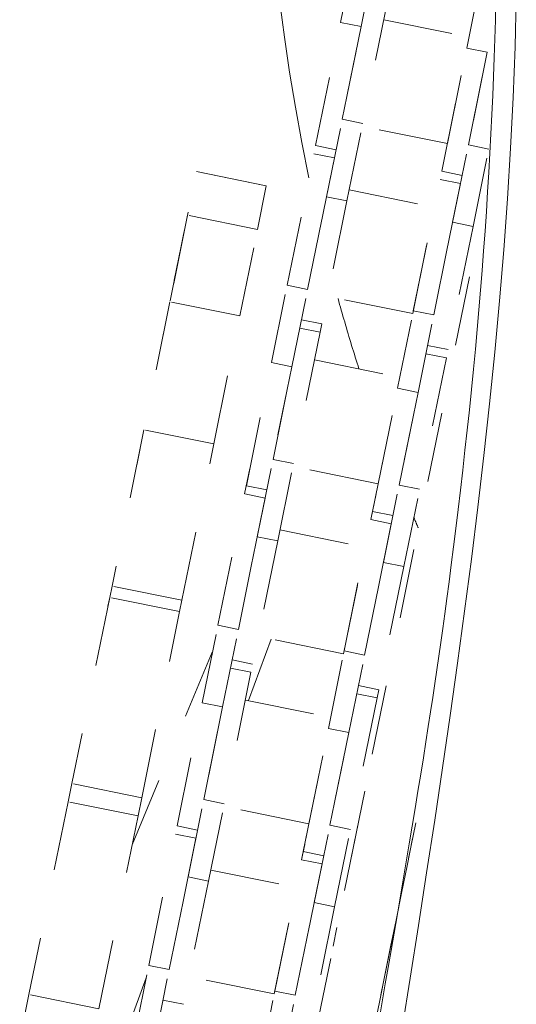
# Model space of a CAD drawing. Units: inches. Extents: x -271 to 309, y -137 to 137.
# Drawn here: x -30 to -30, y 1 to 2 of the extents above; entities that cross this region are included whole.
import ezdxf

# ---------------------------------------------------------------- set-up
doc = ezdxf.new("R2010")
doc.units = ezdxf.units.IN
doc.header["$MEASUREMENT"] = 0
doc.linetypes.add('DASHED', pattern=[0.2, 0.1, -0.1])
doc.layers.add('Unnamed [1]', color=7, linetype='Continuous', lineweight=0)

msp = doc.modelspace()

# ---------------------------------------------------------------- linework, layer by layer
at = {"layer": 'Unnamed [1]', "color": 18, "linetype": 'DASHED', "lineweight": 0, "true_color": 0x000000}
for p, q in [((-29.9793768, 2.0208673), (-29.9567403, 2.1321448)), ((-29.9499789, 2.014887), (-29.9273424, 2.1261645)), ((-29.7980897, 1.9839892), (-29.7754532, 2.0952667)), ((-29.909258, 2.0645687), (-29.9476838, 1.8756734)), ((-29.9173554, 2.0247584), (-29.7948662, 1.9998417)), ((-30.0153973, 1.8437957), (-29.9793768, 2.0208673)), ((-29.9499789, 2.014887), (-29.9859994, 1.8378155)), ((-29.9499789, 2.014887), (-29.9793768, 2.0208673)), ((-29.9770817, 1.8816536), (-29.9499813, 2.014875)), ((-29.826012, 1.8467273), (-29.794865, 1.9998414)), ((-29.8341102, 1.8069176), (-29.7980897, 1.9839892)), ((-29.7686918, 1.9780089), (-29.7980897, 1.9839892)), ((-29.7686918, 1.9780089), (-29.8047123, 1.8009374)), ((-29.7957946, 1.8447755), (-29.7686942, 1.9779969)), ((-29.9997182, 1.7703761), (-29.9770817, 1.8816536)), ((-29.9476838, 1.8756734), (-29.9770817, 1.8816536)), ((-29.9703203, 1.7643959), (-29.9476838, 1.8756734)), ((-29.8260102, 1.8467274), (-29.9485032, 1.8716441)), ((-29.9859998, 1.8378171), (-30.0153954, 1.8437941)), ((-29.8184311, 1.733498), (-29.7957946, 1.8447755)), ((-29.7663967, 1.8387953), (-29.7957946, 1.8447755)), ((-30.0562189, 1.6431229), (-30.0177931, 1.8320182)), ((-30.0177917, 1.8320182), (-29.988396, 1.8260373)), ((-29.7890332, 1.7275178), (-29.7663967, 1.8387953)), ((-29.9883952, 1.826038), (-30.026821, 1.6371427)), ((-30.2244139, 1.6205014), (-30.1866, 1.8063889)), ((-30.2183592, 1.6502656), (-30.1866, 1.8063889)), ((-30.0862032, 1.7859659), (-30.1866, 1.8063889)), ((-30.1866, 1.8063889), (-30.0862032, 1.7859659)), ((-29.8047115, 1.8009389), (-29.834111, 1.8069158)), ((-30.0989506, 1.723302), (-30.0862032, 1.7859659)), ((-29.8749318, 1.6062448), (-29.8365061, 1.7951401)), ((-29.8071082, 1.7891599), (-29.8455339, 1.6002646)), ((-29.8365073, 1.7951398), (-29.8071077, 1.7891591)), ((-30.0268225, 1.6371352), (-29.9997182, 1.7703761)), ((-29.9703203, 1.7643959), (-29.9997182, 1.7703761)), ((-29.9670973, 1.7802488), (-29.8446043, 1.7553321)), ((-29.9703203, 1.7643959), (-30.0063408, 1.5873243)), ((-30.1993473, 1.7437253), (-30.2425863, 1.531169)), ((-30.1993473, 1.7437253), (-30.2244139, 1.6205014)), ((-30.0989505, 1.7233022), (-30.1993473, 1.7437253)), ((-29.8757513, 1.6022164), (-29.8446043, 1.7553305)), ((-29.8455355, 1.6002571), (-29.8184311, 1.733498)), ((-29.7890332, 1.7275178), (-29.8250537, 1.5504462)), ((-29.7890332, 1.7275178), (-29.8184311, 1.733498)), ((-30.1242675, 1.5988478), (-30.0989505, 1.7233022)), ((-29.794312, 1.654911), (-30.3243949, -0.9508957)), ((-30.0788554, 1.5318454), (-30.0562189, 1.6431229)), ((-30.026821, 1.6371427), (-30.0562189, 1.6431229)), ((-30.0494575, 1.5258652), (-30.026821, 1.6371427)), ((-30.2246642, 1.6192711), (-30.2724644, 1.3842924)), ((-30.2246642, 1.6192711), (-30.2425863, 1.531169)), ((-30.1242674, 1.5988481), (-30.2246642, 1.6192711)), ((-29.8757521, 1.6022178), (-29.9982413, 1.6271345)), ((-29.8975683, 1.4949673), (-29.8749318, 1.6062448)), ((-29.8455339, 1.6002646), (-29.8749318, 1.6062448)), ((-29.8681704, 1.4889871), (-29.8455339, 1.6002646)), ((-30.161702, 1.4148255), (-30.1242674, 1.5988481)), ((-30.006342, 1.5873229), (-30.0357377, 1.5933037)), ((-30.0063415, 1.587321), (-30.0087377, 1.5755417)), ((-30.0087366, 1.5755468), (-30.0471624, 1.3866515)), ((-30.0381341, 1.5815278), (-30.0087383, 1.5755469)), ((-29.8568458, 1.5446495), (-29.8274501, 1.5386687)), ((-29.8250538, 1.5504447), (-29.8544533, 1.5564254)), ((-30.114876, 1.3547739), (-30.0788554, 1.5318454)), ((-30.0494575, 1.5258652), (-30.0788554, 1.5318454)), ((-30.0168353, 1.5357354), (-29.8943423, 1.5108187)), ((-29.8274496, 1.5386687), (-29.8658753, 1.3497734)), ((-30.0494575, 1.5258652), (-30.085478, 1.3487936)), ((-30.0765603, 1.3926318), (-30.04946, 1.5258531)), ((-29.9254906, 1.3577054), (-29.8943436, 1.5108195)), ((-29.9335889, 1.3178958), (-29.8975683, 1.4949673)), ((-29.8681704, 1.4889871), (-29.904191, 1.3119155)), ((-29.8681704, 1.4889871), (-29.8975683, 1.4949673)), ((-29.8952733, 1.3557537), (-29.8681729, 1.488975)), ((-30.2620987, 1.4352488), (-30.307808, 1.2105487)), ((-30.2620987, 1.4352488), (-30.2724644, 1.3842924)), ((-30.161702, 1.4148257), (-30.2620987, 1.4352488)), ((-30.2074113, 1.1901256), (-30.161702, 1.4148257)), ((-30.0991968, 1.2813542), (-30.0765603, 1.3926318)), ((-30.0471624, 1.3866515), (-30.0765603, 1.3926318)), ((-30.1172838, 1.3429372), (-30.1097884, 1.3797833)), ((-30.0697989, 1.275374), (-30.0471624, 1.3866515)), ((-29.9254901, 1.3577044), (-30.0479832, 1.3826249)), ((-30.0854797, 1.3487941), (-30.1148754, 1.3547749)), ((-29.9179097, 1.2444762), (-29.8952733, 1.3557537)), ((-29.8658753, 1.3497734), (-29.8952733, 1.3557537)), ((-29.8885118, 1.2384959), (-29.8658753, 1.3497734)), ((-30.1556976, 1.1541011), (-30.1172718, 1.3429964)), ((-30.0878739, 1.3370161), (-30.1262997, 1.1481208)), ((-30.1172716, 1.3429951), (-30.0878721, 1.3370144)), ((-29.9359967, 1.3060591), (-29.9285014, 1.3429052)), ((-29.9359903, 1.3060909), (-29.932129, 1.3250722)), ((-29.9041914, 1.3119159), (-29.9335871, 1.3178967)), ((-29.9744105, 1.117223), (-29.9359847, 1.3061183)), ((-29.9359834, 1.3061169), (-29.9065877, 1.3001399)), ((-30.0665734, 1.2912259), (-29.9440842, 1.2663091)), ((-29.9065868, 1.300138), (-29.9450126, 1.1112427)), ((-30.1263012, 1.1481134), (-30.0991968, 1.2813542)), ((-30.0697989, 1.275374), (-30.1058195, 1.0983025)), ((-30.0697989, 1.275374), (-30.0991968, 1.2813542)), ((-29.97523, 1.1131945), (-29.9440829, 1.2663086)), ((-29.9450141, 1.1112353), (-29.9179097, 1.2444762)), ((-29.8885118, 1.2384959), (-29.9245324, 1.0614244)), ((-29.8885118, 1.2384959), (-29.9179097, 1.2444762)), ((-30.307808, 1.2105487), (-30.3111099, 1.1943172)), ((-30.2074113, 1.1901256), (-30.307808, 1.2105487)), ((-30.3111099, 1.1943172), (-30.3655542, 0.9266772)), ((-30.3111099, 1.1943172), (-30.3137013, 1.1815781)), ((-30.2107131, 1.1738942), (-30.3111099, 1.1943172)), ((-30.2107131, 1.1738942), (-30.2074113, 1.1901256)), ((-30.2651575, 0.9062542), (-30.2107131, 1.1738942)), ((-30.178334, 1.0428235), (-30.1556976, 1.1541011)), ((-30.1262997, 1.1481208), (-30.1556976, 1.1541011)), ((-30.1489361, 1.0368433), (-30.1262997, 1.1481208)), ((-30.0790097, 1.1343044), (-30.1116905, 1.0457735)), ((-29.9752282, 1.1131949), (-30.0977212, 1.1381115)), ((-30.2789193, 0.8385945), (-30.163185, 1.1172869)), ((-30.2789135, 0.83861), (-30.1631823, 1.1172946)), ((-30.1058182, 1.0983038), (-30.1352177, 1.1042845)), ((-29.997047, 1.0059455), (-29.9744105, 1.117223)), ((-29.9450126, 1.1112427), (-29.9744105, 1.117223)), ((-29.9676491, 0.9999652), (-29.9450126, 1.1112427)), ((-30.137614, 1.0925047), (-30.1082144, 1.086524)), ((-30.1082153, 1.086525), (-30.1466411, 0.8976297)), ((-29.9245338, 1.0614255), (-29.9539295, 1.0674063)), ((-29.9269282, 1.0496469), (-29.965354, 0.8607516)), ((-29.9563257, 1.0556265), (-29.92693, 1.0496457)), ((-29.924533, 1.0614212), (-29.9269301, 1.0496374)), ((-30.2143546, 0.865752), (-30.178334, 1.0428235)), ((-30.1489361, 1.0368433), (-30.1849567, 0.8597718)), ((-30.1489361, 1.0368433), (-30.178334, 1.0428235)), ((-30.176039, 0.9036099), (-30.1489386, 1.0368312)), ((-30.1163153, 1.0467162), (-29.9938223, 1.0217995)), ((-30.0249693, 0.8686836), (-29.9938222, 1.0217977)), ((-30.0330675, 0.8288739), (-29.997047, 1.0059455)), ((-29.9676491, 0.9999652), (-29.997047, 1.0059455)), ((-29.9676491, 0.9999652), (-30.0036696, 0.8228937)), ((-29.9947519, 0.8667318), (-29.9676515, 0.9999532)), ((-30.3655542, 0.9266772), (-30.3708985, 0.9004053)), ((-30.2651575, 0.9062542), (-30.3655542, 0.9266772)), ((-30.2705018, 0.8799823), (-30.2651575, 0.9062542)), ((-29.9447378, 0.9154408), (-29.9900542, 0.6926723)), ((-30.3708985, 0.9004053), (-30.4272642, 0.6233202)), ((-30.2705018, 0.8799823), (-30.3708985, 0.9004053)), ((-30.1986755, 0.7923324), (-30.176039, 0.9036099)), ((-30.1466411, 0.8976297), (-30.176039, 0.9036099)), ((-30.1692776, 0.7863522), (-30.1466411, 0.8976297)), ((-30.0249701, 0.8686852), (-30.1474592, 0.893602)), ((-30.3268675, 0.6028971), (-30.2705018, 0.8799823)), ((-30.2405388, -0.9449945), (-29.8713482, 0.8698902)), ((-30.1849557, 0.8597712), (-30.2143553, 0.8657519)), ((-30.0173884, 0.7554543), (-29.9947519, 0.8667318)), ((-29.965354, 0.8607516), (-29.9947519, 0.8667318)), ((-30.2551762, 0.6650792), (-30.2167504, 0.8539745)), ((-30.2167516, 0.8539759), (-30.1873521, 0.8479952)), ((-30.0354793, 0.8170181), (-30.0273927, 0.8567704)), ((-29.9879905, 0.7494741), (-29.965354, 0.8607516)), ((-30.1873525, 0.8479943), (-30.2257783, 0.659099)), ((-30.0354711, 0.8170581), (-30.0310204, 0.8389374)), ((-30.0036713, 0.8228928), (-30.033067, 0.8288737)), ((-30.0738891, 0.6282011), (-30.0354633, 0.8170964)), ((-30.0060654, 0.8111162), (-30.0444912, 0.6222209)), ((-30.0354634, 0.8170977), (-30.0060638, 0.811117)), ((-30.1660532, 0.8022028), (-30.0435603, 0.7772862)), ((-30.2257798, 0.6590915), (-30.1986755, 0.7923324)), ((-30.1692776, 0.7863522), (-30.2052981, 0.6092806)), ((-30.1692776, 0.7863522), (-30.1986755, 0.7923324)), ((-30.0747086, 0.6241727), (-30.0435616, 0.7772867)), ((-30.0444927, 0.6222134), (-30.0173884, 0.7554543)), ((-29.9879905, 0.7494741), (-30.0173884, 0.7554543)), ((-29.9879905, 0.7494741), (-30.024011, 0.5724025)), ((-30.2778127, 0.5538017), (-30.2551762, 0.6650792)), ((-30.2257783, 0.659099), (-30.2551762, 0.6650792)), ((-30.2484148, 0.5478215), (-30.2257783, 0.659099)), ((-30.2588002, 0.6472587), (-30.3903144, 0.2909918)), ((-30.0747081, 0.6241718), (-30.197201, 0.6490885)), ((-30.4272642, 0.6233202), (-30.4405524, 0.5579976)), ((-30.3268675, 0.6028971), (-30.4272642, 0.6233202)), ((-30.0965256, 0.5169236), (-30.0738891, 0.6282011)), ((-30.0444912, 0.6222209), (-30.0738891, 0.6282011)), ((-30.2052981, 0.6092808), (-30.2346976, 0.6152615)), ((-30.0671277, 0.5109434), (-30.0444912, 0.6222209))]:
    msp.add_line(p, q, dxfattribs=at)
for points in [[(-29.7269529, 2.0580043), (-29.7287787, 1.9856623), (-29.7315337, 1.9131017), (-29.7351787, 1.8403131), (-29.7396741, 1.7672868), (-29.7449808, 1.6940133), (-29.7510581, 1.6204866), (-29.7578615, 1.5467154), (-29.7653453, 1.4727117), (-29.7734637, 1.3984879), (-29.7821709, 1.324056), (-29.7914214, 1.2494284), (-29.8011692, 1.1746171), (-29.8113687, 1.0996344), (-29.8219743, 1.0244925), (-29.83294, 0.9492035), (-29.8442203, 0.8737798), (-29.8557693, 0.7982334), (-29.8675414, 0.7225766), (-29.8794908, 0.6468216), (-29.8915407, 0.5709732)], [(-30.0250298, 1.7977045), (-30.0351337, 1.848388), (-30.0443325, 1.8989439), (-30.0526589, 1.9493595), (-30.060146, 1.9996222), (-30.0668263, 2.0497191)], [(-29.7563047, 2.049848), (-29.75697, 2.0239376), (-29.7577391, 1.9972759), (-29.7586302, 1.9703816), (-29.7596421, 1.9432727), (-29.7607734, 1.9159675), (-29.7620227, 1.8884839), (-29.7633887, 1.8608401), (-29.7648701, 1.8330544), (-29.7664656, 1.8051447), (-29.7681738, 1.7771292), (-29.7699934, 1.7490261), (-29.771923, 1.7208535), (-29.7739613, 1.6926295), (-29.7761071, 1.6643722), (-29.7783588, 1.6360997), (-29.7807153, 1.6078303), (-29.7831752, 1.579582), (-29.7857709, 1.5511241), (-29.788523, 1.5222968), (-29.7914119, 1.4932244), (-29.7944182, 1.4640315), (-29.7975223, 1.4348424), (-29.8007048, 1.4057814), (-29.8039462, 1.3769731), (-29.8072271, 1.3485419), (-29.8105278, 1.320612), (-29.8138291, 1.293308), (-29.8171113, 1.2667543), (-29.8203549, 1.2410752), (-29.8235406, 1.2163952), (-29.8266488, 1.1928387), (-29.82966, 1.17053), (-29.8325548, 1.1495936), (-29.8353784, 1.1295617), (-29.8382073, 1.1097698), (-29.8410691, 1.0900476), (-29.8439916, 1.0702247), (-29.8470022, 1.0501308), (-29.8501286, 1.0295955), (-29.8533984, 1.0084484), (-29.8568393, 0.9865192), (-29.8604702, 0.9636875), (-29.8642765, 0.9400323), (-29.8682351, 0.9156827), (-29.8723225, 0.8907678), (-29.8765158, 0.8654167), (-29.8807916, 0.8397584), (-29.8851268, 0.8139221), (-29.8894981, 0.7880366), (-29.8938823, 0.7622313), (-29.8982562, 0.736635), (-29.9025966, 0.7113768), (-29.9068803, 0.6865859), (-29.9110888, 0.662363), (-29.915222, 0.6386967), (-29.9192848, 0.6155468), (-29.9232817, 0.5928737)], [(-29.953088, 1.5228138), (-29.9544234, 1.5270165), (-29.9557515, 1.5312207), (-29.9570723, 1.5354264), (-29.9583858, 1.5396335), (-29.9596919, 1.5438422), (-29.9609908, 1.5480523), (-29.9622824, 1.5522638), (-29.9635668, 1.5564766), (-29.9648439, 1.5606909), (-29.9661137, 1.5649065), (-29.9673764, 1.5691235), (-29.9686318, 1.5733417), (-29.96988, 1.5775613), (-29.971121, 1.5817821), (-29.9723548, 1.5860041), (-29.9735815, 1.5902274), (-29.974801, 1.5944518), (-29.9760133, 1.5986775), (-29.9772185, 1.6029043), (-29.9784166, 1.6071322), (-29.9796076, 1.6113613), (-29.9807914, 1.6155914), (-29.9819682, 1.6198226), (-29.9831379, 1.6240549)], [(-29.8677682, 1.2940447), (-29.8680385, 1.294672), (-29.8683085, 1.2952993), (-29.8685784, 1.2959266), (-29.8688481, 1.2965541), (-29.8691176, 1.2971815), (-29.869387, 1.2978091), (-29.8696561, 1.2984367), (-29.869925, 1.2990643), (-29.8701938, 1.299692), (-29.8704623, 1.3003197), (-29.8707307, 1.3009475), (-29.8709989, 1.3015754), (-29.8712668, 1.3022033), (-29.8715346, 1.3028312), (-29.8718022, 1.3034593), (-29.8720697, 1.3040873), (-29.8723369, 1.3047154), (-29.8726039, 1.3053436), (-29.8728708, 1.3059718), (-29.8731374, 1.3066001), (-29.8734039, 1.3072284), (-29.8736702, 1.3078568), (-29.8739363, 1.3084853), (-29.8742022, 1.3091138)], [(-29.9310733, 0.5762908), (-29.9232216, 0.6148884), (-29.9153967, 0.6533545), (-29.9075757, 0.6918015), (-29.8997358, 0.7303413), (-29.8918541, 0.7690863), (-29.883908, 0.8081486), (-29.8758745, 0.8476404)]]:
    msp.add_lwpolyline(points, dxfattribs=at)

doc.saveas('drawing.dxf')
